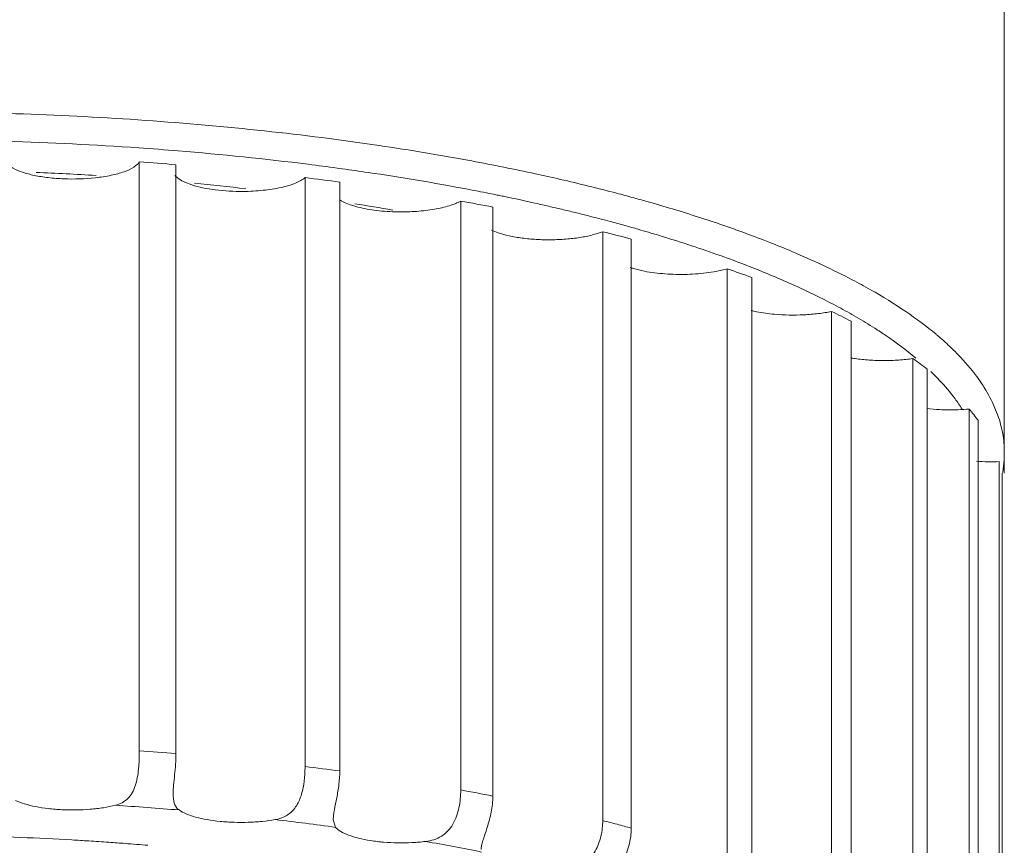
# Model space of a CAD drawing. Units: inches. Extents: x 0.9 to 24.6, y -18.4 to -1.
# Drawn here: x 7.3 to 7.7, y -12.6 to -12.2 of the extents above; entities that cross this region are included whole.
import ezdxf

# ---------------------------------------------------------------- set-up
doc = ezdxf.new("R2010")
doc.units = ezdxf.units.IN
doc.header["$MEASUREMENT"] = 0
doc.layers.add('Layer 1', color=7, linetype='Continuous', lineweight=0)

msp = doc.modelspace()

# ---------------------------------------------------------------- linework, layer by layer
at = {"layer": 'Layer 1', "color": 18, "lineweight": 5, "true_color": 0x000000}
for p, q in [((7.68656, -12.42339), (7.68656, -10.83491)), ((7.30722, -12.28702), (7.30722, -12.5451)), ((7.32327, -12.28821), (7.32327, -12.54628)), ((7.32722, -12.29592), (7.33028, -12.29709)), ((7.3799, -12.29387), (7.3799, -12.55195)), ((7.39514, -12.29581), (7.39514, -12.55389)), ((7.4482, -12.30413), (7.4482, -12.56221)), ((7.40037, -12.306), (7.4031, -12.30679)), ((7.46227, -12.30679), (7.46227, -12.56487)), ((7.46171, -12.31684), (7.46455, -12.31801)), ((7.51044, -12.31756), (7.51044, -12.57564)), ((7.52299, -12.32086), (7.52299, -12.57894)), ((7.56509, -12.33382), (7.56509, -12.5919)), ((7.57581, -12.33768), (7.57581, -12.59576)), ((7.61081, -12.35251), (7.61081, -12.61059)), ((7.61943, -12.35684), (7.61943, -12.61492)), ((7.64646, -12.37317), (7.64646, -12.63125)), ((7.65278, -12.37786), (7.65278, -12.63594)), ((7.67118, -12.39529), (7.67118, -12.65337)), ((7.67503, -12.40023), (7.67503, -12.65831)), ((7.68435, -12.41833), (7.68435, -12.67641)), ((7.68564, -12.42339), (7.68564, -12.6998)), ((7.3933, -12.5786), (7.3923, -12.57513))]:
    msp.add_line(p, q, dxfattribs=at)
at = {"layer": 'Layer 1', "color": 9, "lineweight": 5, "true_color": 0xc0c0c0}
for p, q in [((7.39392, -12.28969), (7.39624, -12.29)), ((7.4607, -12.30081), (7.46255, -12.30118)), ((7.48761, -12.3066), (7.48899, -12.30692)), ((7.6814, -12.39243), (7.68373, -12.39805))]:
    msp.add_line(p, q, dxfattribs=at)
for points, knots in [([(7.20219, -12.26504), (7.22026, -12.26504), (7.23832, -12.26535), (7.25638, -12.26598), (7.27426, -12.2666), (7.29213, -12.26752), (7.30997, -12.26878), (7.3274, -12.27), (7.3448, -12.27153), (7.36217, -12.27341), (7.37894, -12.27521), (7.39567, -12.27733), (7.41235, -12.2798)], [0, 0, 0, 0, 1, 1, 1, 2, 2, 2, 3, 3, 3, 4, 4, 4, 4]), ([(7.52599, -12.31651), (7.52899, -12.31737), (7.53197, -12.31825), (7.53495, -12.31915), (7.54351, -12.32174), (7.55201, -12.32451), (7.56044, -12.32749)], [0, 0, 0, 0, 1, 1, 1, 2, 2, 2, 2]), ([(7.5837, -12.32227), (7.58694, -12.32355), (7.59017, -12.32486), (7.59339, -12.32621), (7.60236, -12.33), (7.61121, -12.3341), (7.61984, -12.33862)], [0, 0, 0, 0, 1, 1, 1, 2, 2, 2, 2]), ([(7.57814, -12.33414), (7.58445, -12.33666), (7.59071, -12.33933), (7.59688, -12.34218), (7.60261, -12.34481), (7.60826, -12.3476), (7.61382, -12.35058)], [0, 0, 0, 0, 1, 1, 1, 2, 2, 2, 2]), ([(7.62788, -12.343), (7.63317, -12.346), (7.63836, -12.34919), (7.6434, -12.35261), (7.64796, -12.35571), (7.6524, -12.359), (7.65663, -12.36254)], [0, 0, 0, 0, 1, 1, 1, 2, 2, 2, 2]), ([(7.62974, -12.35987), (7.63139, -12.36092), (7.63302, -12.362), (7.63463, -12.36309), (7.63916, -12.36617), (7.64356, -12.36944), (7.64775, -12.37296)], [0, 0, 0, 0, 1, 1, 1, 2, 2, 2, 2]), ([(7.66342, -12.3686), (7.66446, -12.3696), (7.66549, -12.37062), (7.66649, -12.37166), (7.66932, -12.37459), (7.67199, -12.37768), (7.67441, -12.38095)], [0, 0, 0, 0, 1, 1, 1, 2, 2, 2, 2]), ([(7.65536, -12.37986), (7.65626, -12.38075), (7.65714, -12.38165), (7.65801, -12.38257), (7.66047, -12.38518), (7.6628, -12.38791), (7.66494, -12.39079)], [0, 0, 0, 0, 1, 1, 1, 2, 2, 2, 2]), ([(7.67441, -12.38095), (7.67511, -12.38189), (7.67578, -12.38284), (7.67643, -12.3838), (7.67829, -12.38655), (7.67997, -12.38943), (7.6814, -12.39243)], [0, 0, 0, 0, 1, 1, 1, 2, 2, 2, 2]), ([(7.68373, -12.39805), (7.68465, -12.40066), (7.68537, -12.40335), (7.68585, -12.40607), (7.68632, -12.40873), (7.68656, -12.41143), (7.68656, -12.41412)], [0, 0, 0, 0, 1, 1, 1, 2, 2, 2, 2])]:
    msp.add_open_spline(points, degree=3, knots=knots, dxfattribs=at)
for points in [[(7.30696, -12.28084), (7.28762, -12.2795), (7.26825, -12.27854), (7.24888, -12.27795)], [(7.45298, -12.28658), (7.43948, -12.28407), (7.42593, -12.28181), (7.41235, -12.2798)], [(7.32429, -12.28215), (7.31852, -12.28168), (7.31274, -12.28124), (7.30696, -12.28084)], [(7.38134, -12.28804), (7.36237, -12.28567), (7.34335, -12.28371), (7.32429, -12.28215)], [(7.39392, -12.28969), (7.38973, -12.28912), (7.38554, -12.28857), (7.38134, -12.28804)], [(7.46712, -12.28932), (7.46241, -12.28837), (7.4577, -12.28746), (7.45298, -12.28658)], [(7.40756, -12.29162), (7.40379, -12.29106), (7.40001, -12.29052), (7.39624, -12.29)], [(7.45062, -12.29885), (7.43632, -12.29615), (7.42196, -12.29374), (7.40756, -12.29162)], [(7.48088, -12.29219), (7.4763, -12.2912), (7.47171, -12.29024), (7.46712, -12.28932)], [(7.49184, -12.29463), (7.48819, -12.2938), (7.48454, -12.29298), (7.48088, -12.29219)], [(7.51652, -12.30069), (7.50832, -12.29855), (7.5001, -12.29653), (7.49184, -12.29463)], [(7.4607, -12.30081), (7.45734, -12.30014), (7.45398, -12.29948), (7.45062, -12.29885)], [(7.46469, -12.30161), (7.46397, -12.30147), (7.46326, -12.30132), (7.46255, -12.30118)], [(7.46689, -12.30206), (7.46615, -12.30191), (7.46542, -12.30176), (7.46469, -12.30161)], [(7.52374, -12.30263), (7.52134, -12.30197), (7.51893, -12.30133), (7.51652, -12.30069)], [(7.48179, -12.30527), (7.47683, -12.30416), (7.47186, -12.30309), (7.46689, -12.30206)], [(7.48761, -12.3066), (7.48567, -12.30615), (7.48373, -12.30571), (7.48179, -12.30527)], [(7.52967, -12.30428), (7.52769, -12.30372), (7.52572, -12.30317), (7.52374, -12.30263)], [(7.55247, -12.31116), (7.54491, -12.30873), (7.53731, -12.30643), (7.52967, -12.30428)], [(7.4917, -12.30756), (7.4908, -12.30734), (7.48989, -12.30713), (7.48899, -12.30692)], [(7.4977, -12.309), (7.4957, -12.30851), (7.4937, -12.30803), (7.4917, -12.30756)], [(7.51369, -12.3131), (7.50837, -12.31168), (7.50304, -12.31031), (7.4977, -12.309)], [(7.52011, -12.31485), (7.51797, -12.31425), (7.51583, -12.31367), (7.51369, -12.3131)], [(7.56352, -12.31484), (7.55985, -12.31357), (7.55617, -12.31235), (7.55247, -12.31116)], [(7.52599, -12.31651), (7.52403, -12.31595), (7.52207, -12.31539), (7.52011, -12.31485)], [(7.57053, -12.31731), (7.5682, -12.31647), (7.56586, -12.31565), (7.56352, -12.31484)], [(7.58088, -12.32117), (7.57745, -12.31985), (7.574, -12.31856), (7.57053, -12.31731)], [(7.5837, -12.32227), (7.58276, -12.3219), (7.58182, -12.32153), (7.58088, -12.32117)], [(7.56314, -12.32846), (7.56224, -12.32813), (7.56134, -12.32781), (7.56044, -12.32749)], [(7.56641, -12.32964), (7.56532, -12.32924), (7.56423, -12.32885), (7.56314, -12.32846)], [(7.57305, -12.33215), (7.57084, -12.3313), (7.56863, -12.33046), (7.56641, -12.32964)], [(7.57814, -12.33414), (7.57645, -12.33347), (7.57475, -12.3328), (7.57305, -12.33215)], [(7.62788, -12.343), (7.62522, -12.34149), (7.62254, -12.34003), (7.61984, -12.33862)], [(7.6217, -12.35498), (7.6191, -12.35347), (7.61647, -12.352), (7.61382, -12.35058)], [(7.62974, -12.35987), (7.62709, -12.35819), (7.62441, -12.35655), (7.6217, -12.35498)], [(7.65763, -12.36338), (7.6573, -12.3631), (7.65697, -12.36282), (7.65663, -12.36254)], [(7.66342, -12.3686), (7.66154, -12.3668), (7.65961, -12.36506), (7.65763, -12.36338)], [(7.65536, -12.37986), (7.65502, -12.37953), (7.65468, -12.3792), (7.65434, -12.37887)], [(7.66804, -12.39529), (7.66706, -12.39376), (7.66603, -12.39225), (7.66494, -12.39079)], [(7.32327, -12.54628), (7.31792, -12.54586), (7.31257, -12.54546), (7.30722, -12.5451)], [(7.39514, -12.55389), (7.39007, -12.55321), (7.38498, -12.55257), (7.3799, -12.55195)], [(7.46227, -12.56487), (7.45758, -12.56395), (7.45289, -12.56306), (7.4482, -12.56221)], [(7.31071, -12.5699), (7.30605, -12.56956), (7.3014, -12.56924), (7.29673, -12.56894)], [(7.32464, -12.571), (7.32, -12.57061), (7.31536, -12.57024), (7.31071, -12.5699)], [(7.38011, -12.57684), (7.37567, -12.57628), (7.37123, -12.57573), (7.36679, -12.57522)], [(7.3933, -12.5786), (7.38891, -12.57799), (7.38451, -12.5774), (7.38011, -12.57684)], [(7.51676, -12.57727), (7.51466, -12.57672), (7.51255, -12.57617), (7.51044, -12.57564)], [(7.52299, -12.57894), (7.52091, -12.57837), (7.51884, -12.57782), (7.51676, -12.57727)], [(7.45726, -12.58941), (7.44913, -12.58776), (7.44097, -12.58622), (7.4328, -12.58479)]]:
    msp.add_open_spline(points, degree=3, dxfattribs=at)
at = {"layer": 'Layer 1', "color": 18, "lineweight": 5, "true_color": 0x000000}
for points, knots in [([(7.24821, -12.28574), (7.24827, -12.2861), (7.2484, -12.28646), (7.24857, -12.28679), (7.24877, -12.28717), (7.24903, -12.28751), (7.24932, -12.28782), (7.24966, -12.28819), (7.25004, -12.28852), (7.25044, -12.28882), (7.25092, -12.28917), (7.25142, -12.28949), (7.25194, -12.28977), (7.25321, -12.29047), (7.25456, -12.29102), (7.25594, -12.29148), (7.25764, -12.29205), (7.25937, -12.2925), (7.26111, -12.29287)], [0, 0, 0, 0, 1, 1, 1, 2, 2, 2, 3, 3, 3, 4, 4, 4, 5, 5, 5, 6, 6, 6, 6]), ([(7.28798, -12.29394), (7.29028, -12.29369), (7.29258, -12.29334), (7.29485, -12.29286), (7.29679, -12.29245), (7.29871, -12.29194), (7.30059, -12.29127), (7.30206, -12.29074), (7.3035, -12.29012), (7.30481, -12.28927), (7.30532, -12.28894), (7.30581, -12.28858), (7.30626, -12.28817), (7.30662, -12.28783), (7.30696, -12.28745), (7.30722, -12.28702)], [0, 0, 0, 0, 1, 1, 1, 2, 2, 2, 3, 3, 3, 4, 4, 4, 5, 5, 5, 5]), ([(7.26111, -12.29287), (7.26316, -12.2933), (7.26524, -12.29363), (7.26732, -12.29387), (7.26958, -12.29414), (7.27185, -12.29431), (7.27412, -12.2944), (7.27874, -12.29459), (7.28338, -12.29445), (7.28798, -12.29394)], [0, 0, 0, 0, 1, 1, 1, 2, 2, 2, 3, 3, 3, 3]), ([(7.32287, -12.29287), (7.32334, -12.29349), (7.32395, -12.29401), (7.32459, -12.29446), (7.32542, -12.29504), (7.32631, -12.29551), (7.32722, -12.29592)], [0, 0, 0, 0, 1, 1, 1, 2, 2, 2, 2]), ([(7.33028, -12.29709), (7.33184, -12.29759), (7.33344, -12.298), (7.33504, -12.29834), (7.33687, -12.29872), (7.33871, -12.29902), (7.34056, -12.29925), (7.34462, -12.29976), (7.34872, -12.29997), (7.35281, -12.29993)], [0, 0, 0, 0, 1, 1, 1, 2, 2, 2, 3, 3, 3, 3]), ([(7.35281, -12.29993), (7.35572, -12.2999), (7.35863, -12.29975), (7.36153, -12.29944), (7.36416, -12.29916), (7.36679, -12.29876), (7.36938, -12.29818), (7.37153, -12.29771), (7.37366, -12.29711), (7.3757, -12.29627), (7.37652, -12.29593), (7.37732, -12.29555), (7.37809, -12.29511), (7.37873, -12.29475), (7.37934, -12.29434), (7.3799, -12.29387)], [0, 0, 0, 0, 1, 1, 1, 2, 2, 2, 3, 3, 3, 4, 4, 4, 5, 5, 5, 5]), ([(7.39514, -12.30363), (7.39587, -12.30411), (7.39665, -12.30451), (7.39745, -12.30487), (7.3984, -12.3053), (7.39938, -12.30567), (7.40037, -12.306)], [0, 0, 0, 0, 1, 1, 1, 2, 2, 2, 2]), ([(7.42064, -12.30888), (7.42339, -12.30892), (7.42615, -12.30885), (7.4289, -12.30865), (7.43149, -12.30846), (7.43407, -12.30816), (7.43663, -12.30772), (7.43886, -12.30734), (7.44108, -12.30685), (7.44324, -12.30617), (7.44416, -12.30589), (7.44507, -12.30557), (7.44596, -12.3052), (7.44672, -12.30489), (7.44748, -12.30454), (7.4482, -12.30413)], [0, 0, 0, 0, 1, 1, 1, 2, 2, 2, 3, 3, 3, 4, 4, 4, 5, 5, 5, 5]), ([(7.4031, -12.30679), (7.4058, -12.30747), (7.40855, -12.30794), (7.41132, -12.30827), (7.41441, -12.30864), (7.41752, -12.30883), (7.42064, -12.30888)], [0, 0, 0, 0, 1, 1, 1, 2, 2, 2, 2]), ([(7.46455, -12.31801), (7.46613, -12.31856), (7.46775, -12.319), (7.46939, -12.31936), (7.47126, -12.31978), (7.47316, -12.32011), (7.47507, -12.32036), (7.47714, -12.32064), (7.47923, -12.32083), (7.48132, -12.32095), (7.48349, -12.32108), (7.48566, -12.32113), (7.48784, -12.32111), (7.49, -12.32109), (7.49215, -12.32099), (7.49431, -12.32082), (7.49636, -12.32066), (7.4984, -12.32043), (7.50043, -12.32011), (7.50227, -12.31982), (7.5041, -12.31946), (7.5059, -12.319), (7.50744, -12.31861), (7.50897, -12.31815), (7.51044, -12.31756)], [0, 0, 0, 0, 1, 1, 1, 2, 2, 2, 3, 3, 3, 4, 4, 4, 5, 5, 5, 6, 6, 6, 7, 7, 7, 8, 8, 8, 8]), ([(7.52249, -12.33325), (7.52296, -12.33341), (7.52343, -12.33356), (7.52391, -12.33371), (7.52549, -12.33418), (7.52711, -12.33456), (7.52873, -12.33488)], [0, 0, 0, 0, 1, 1, 1, 2, 2, 2, 2]), ([(7.52873, -12.33488), (7.5317, -12.33546), (7.53472, -12.33583), (7.53774, -12.33605), (7.54099, -12.33629), (7.54425, -12.33636), (7.5475, -12.33627), (7.55067, -12.33617), (7.55383, -12.33593), (7.55697, -12.33549), (7.55841, -12.33529), (7.55984, -12.33505), (7.56126, -12.33475), (7.56255, -12.33449), (7.56383, -12.33418), (7.56509, -12.33382)], [0, 0, 0, 0, 1, 1, 1, 2, 2, 2, 3, 3, 3, 4, 4, 4, 5, 5, 5, 5]), ([(7.57561, -12.35213), (7.57639, -12.35232), (7.57717, -12.35249), (7.57795, -12.35264), (7.58052, -12.35315), (7.58313, -12.3535), (7.58575, -12.35373)], [0, 0, 0, 0, 1, 1, 1, 2, 2, 2, 2]), ([(7.58575, -12.35373), (7.59006, -12.35412), (7.5944, -12.3542), (7.59872, -12.35398), (7.60084, -12.35388), (7.60294, -12.3537), (7.60504, -12.35345), (7.60698, -12.35321), (7.6089, -12.35291), (7.61081, -12.35251)], [0, 0, 0, 0, 1, 1, 1, 2, 2, 2, 3, 3, 3, 3]), ([(7.62109, -12.37317), (7.62314, -12.37347), (7.6252, -12.37368), (7.62727, -12.37382), (7.62944, -12.37397), (7.63161, -12.37404), (7.63378, -12.37404), (7.63595, -12.37404), (7.63812, -12.37397), (7.64029, -12.37382), (7.64236, -12.37368), (7.64442, -12.37346), (7.64646, -12.37317)], [0, 0, 0, 0, 1, 1, 1, 2, 2, 2, 3, 3, 3, 4, 4, 4, 4]), ([(7.6582, -12.39554), (7.65929, -12.3956), (7.66038, -12.39563), (7.66147, -12.39565), (7.66471, -12.39569), (7.66795, -12.39558), (7.67118, -12.39529)], [0, 0, 0, 0, 1, 1, 1, 2, 2, 2, 2]), ([(7.30722, -12.5451), (7.30722, -12.54772), (7.30713, -12.55034), (7.30688, -12.55295), (7.30675, -12.55425), (7.30658, -12.55555), (7.30635, -12.55683), (7.30612, -12.55804), (7.30584, -12.55924), (7.30544, -12.56042), (7.30473, -12.56251), (7.30367, -12.56454), (7.30211, -12.56606), (7.30138, -12.56677), (7.30054, -12.56737), (7.29964, -12.56785), (7.29872, -12.56833), (7.29774, -12.56869), (7.29673, -12.56894)], [0, 0, 0, 0, 1, 1, 1, 2, 2, 2, 3, 3, 3, 4, 4, 4, 5, 5, 5, 6, 6, 6, 6]), ([(7.32208, -12.56401), (7.32208, -12.56268), (7.32217, -12.56134), (7.32229, -12.56001), (7.32242, -12.55852), (7.32258, -12.55703), (7.32272, -12.55554), (7.32288, -12.55398), (7.32301, -12.55243), (7.32311, -12.55087), (7.32321, -12.54934), (7.32327, -12.54781), (7.32327, -12.54628)], [0, 0, 0, 0, 1, 1, 1, 2, 2, 2, 3, 3, 3, 4, 4, 4, 4]), ([(7.3799, -12.55195), (7.3799, -12.55259), (7.37989, -12.55323), (7.37987, -12.55386), (7.3798, -12.55585), (7.37962, -12.55783), (7.37931, -12.55979)], [0, 0, 0, 0, 1, 1, 1, 2, 2, 2, 2]), ([(7.3923, -12.57513), (7.3923, -12.57448), (7.39235, -12.57383), (7.39243, -12.57318), (7.39252, -12.57242), (7.39264, -12.57166), (7.39278, -12.57091), (7.39309, -12.56914), (7.39346, -12.56738), (7.39381, -12.56562), (7.39418, -12.56368), (7.39452, -12.56173), (7.39476, -12.55976), (7.395, -12.55781), (7.39514, -12.55585), (7.39514, -12.55389)], [0, 0, 0, 0, 1, 1, 1, 2, 2, 2, 3, 3, 3, 4, 4, 4, 5, 5, 5, 5]), ([(7.37931, -12.55979), (7.37901, -12.56171), (7.37858, -12.56362), (7.37791, -12.56545), (7.3773, -12.56715), (7.37647, -12.56878), (7.37537, -12.57022), (7.37485, -12.57089), (7.37427, -12.57152), (7.37363, -12.57209), (7.37301, -12.57264), (7.37232, -12.57313), (7.37159, -12.57354), (7.37011, -12.57438), (7.36846, -12.57492), (7.36679, -12.57522)], [0, 0, 0, 0, 1, 1, 1, 2, 2, 2, 3, 3, 3, 4, 4, 4, 5, 5, 5, 5]), ([(7.32464, -12.571), (7.3242, -12.5707), (7.32381, -12.57032), (7.32349, -12.56989), (7.32314, -12.56943), (7.32287, -12.56891), (7.32267, -12.56836), (7.32244, -12.56773), (7.32231, -12.56706), (7.32222, -12.56639), (7.32211, -12.5656), (7.32208, -12.56481), (7.32208, -12.56401)], [0, 0, 0, 0, 1, 1, 1, 2, 2, 2, 3, 3, 3, 4, 4, 4, 4]), ([(7.4482, -12.56221), (7.4482, -12.56481), (7.44794, -12.56742), (7.44739, -12.56998), (7.44684, -12.57251), (7.44601, -12.57501), (7.4447, -12.57723)], [0, 0, 0, 0, 1, 1, 1, 2, 2, 2, 2]), ([(7.45711, -12.5883), (7.45711, -12.58773), (7.4572, -12.58716), (7.45732, -12.5866), (7.45747, -12.58585), (7.45768, -12.58512), (7.45791, -12.58439), (7.45818, -12.5835), (7.45848, -12.58262), (7.45877, -12.58173), (7.45911, -12.58072), (7.45945, -12.57971), (7.45977, -12.5787), (7.46047, -12.57646), (7.4611, -12.5742), (7.46155, -12.57189), (7.462, -12.56958), (7.46227, -12.56722), (7.46227, -12.56487)], [0, 0, 0, 0, 1, 1, 1, 2, 2, 2, 3, 3, 3, 4, 4, 4, 5, 5, 5, 6, 6, 6, 6]), ([(7.29673, -12.56894), (7.29501, -12.56937), (7.29327, -12.56971), (7.29152, -12.56998), (7.28958, -12.57029), (7.28764, -12.57051), (7.28569, -12.57068), (7.28364, -12.57085), (7.28158, -12.57094), (7.27952, -12.57098), (7.27745, -12.57101), (7.27537, -12.57098), (7.2733, -12.57088), (7.27129, -12.57078), (7.26928, -12.57062), (7.26728, -12.57038), (7.26542, -12.57016), (7.26356, -12.56988), (7.26172, -12.56951), (7.26009, -12.56918), (7.25846, -12.56878), (7.25687, -12.56829), (7.25553, -12.56788), (7.25422, -12.5674), (7.25296, -12.5668)], [0, 0, 0, 0, 1, 1, 1, 2, 2, 2, 3, 3, 3, 4, 4, 4, 5, 5, 5, 6, 6, 6, 7, 7, 7, 8, 8, 8, 8]), ([(7.36679, -12.57522), (7.36491, -12.57555), (7.36301, -12.57581), (7.36111, -12.576), (7.35908, -12.5762), (7.35704, -12.57633), (7.355, -12.5764), (7.35292, -12.57647), (7.35084, -12.57647), (7.34876, -12.5764), (7.34672, -12.57633), (7.34469, -12.5762), (7.34266, -12.576), (7.34075, -12.57581), (7.33885, -12.57556), (7.33697, -12.57522), (7.33527, -12.57492), (7.33358, -12.57455), (7.33192, -12.57409), (7.3305, -12.5737), (7.3291, -12.57323), (7.32775, -12.57266), (7.32666, -12.5722), (7.3256, -12.57167), (7.32464, -12.571)], [0, 0, 0, 0, 1, 1, 1, 2, 2, 2, 3, 3, 3, 4, 4, 4, 5, 5, 5, 6, 6, 6, 7, 7, 7, 8, 8, 8, 8]), ([(7.4447, -12.57723), (7.44407, -12.57829), (7.44333, -12.5793), (7.44248, -12.5802), (7.44165, -12.58107), (7.44071, -12.58185), (7.43969, -12.58249), (7.43763, -12.58378), (7.4352, -12.58451), (7.4328, -12.58479)], [0, 0, 0, 0, 1, 1, 1, 2, 2, 2, 3, 3, 3, 3]), ([(7.5104, -12.57721), (7.51027, -12.57955), (7.50989, -12.58189), (7.5092, -12.58415), (7.50852, -12.5864), (7.50754, -12.58856), (7.50619, -12.59046)], [0, 0, 0, 0, 1, 1, 1, 2, 2, 2, 2]), ([(7.4328, -12.58479), (7.4308, -12.58503), (7.4288, -12.58519), (7.42679, -12.58529), (7.42471, -12.58539), (7.42263, -12.58542), (7.42055, -12.58539), (7.41849, -12.58536), (7.41643, -12.58526), (7.41438, -12.58509), (7.41244, -12.58493), (7.41049, -12.58471), (7.40856, -12.5844), (7.40681, -12.58413), (7.40506, -12.58379), (7.40334, -12.58336), (7.40184, -12.58299), (7.40036, -12.58255), (7.39893, -12.582), (7.39775, -12.58155), (7.39661, -12.58104), (7.39553, -12.58038), (7.39471, -12.57989), (7.39393, -12.57932), (7.3933, -12.5786)], [0, 0, 0, 0, 1, 1, 1, 2, 2, 2, 3, 3, 3, 4, 4, 4, 5, 5, 5, 6, 6, 6, 7, 7, 7, 8, 8, 8, 8]), ([(7.51494, -12.60316), (7.51503, -12.60265), (7.51522, -12.60216), (7.51542, -12.60169), (7.51572, -12.601), (7.51605, -12.60033), (7.51638, -12.59967), (7.51683, -12.5988), (7.51728, -12.59793), (7.51772, -12.59706), (7.51825, -12.59604), (7.51876, -12.595), (7.51924, -12.59395), (7.52031, -12.5916), (7.52125, -12.58918), (7.52191, -12.58668), (7.52225, -12.5854), (7.52252, -12.5841), (7.52271, -12.58278), (7.52289, -12.58151), (7.52299, -12.58022), (7.52299, -12.57894)], [0, 0, 0, 0, 1, 1, 1, 2, 2, 2, 3, 3, 3, 4, 4, 4, 5, 5, 5, 6, 6, 6, 7, 7, 7, 7])]:
    msp.add_open_spline(points, degree=3, knots=knots, dxfattribs=at)
for points in [[(7.32327, -12.28821), (7.31792, -12.28778), (7.31257, -12.28739), (7.30722, -12.28702)], [(7.28828, -12.29295), (7.27953, -12.2924), (7.27078, -12.29194), (7.26202, -12.29157)], [(7.354, -12.29876), (7.34646, -12.29789), (7.33891, -12.29709), (7.33136, -12.29636)], [(7.39514, -12.29581), (7.39007, -12.29513), (7.38498, -12.29449), (7.3799, -12.29387)], [(7.41834, -12.30811), (7.41282, -12.30713), (7.40729, -12.30619), (7.40175, -12.30531)], [(7.46227, -12.30679), (7.45758, -12.30587), (7.45289, -12.30499), (7.4482, -12.30413)], [(7.52299, -12.32086), (7.51882, -12.31972), (7.51463, -12.31862), (7.51044, -12.31756)], [(7.57581, -12.33768), (7.57225, -12.33635), (7.56868, -12.33507), (7.56509, -12.33382)], [(7.61943, -12.35684), (7.61658, -12.35535), (7.61371, -12.35391), (7.61081, -12.35251)], [(7.61924, -12.37288), (7.61986, -12.37298), (7.62047, -12.37308), (7.62109, -12.37317)], [(7.65278, -12.37786), (7.65071, -12.37625), (7.64861, -12.37468), (7.64646, -12.37317)], [(7.65253, -12.39509), (7.65442, -12.3953), (7.65631, -12.39545), (7.6582, -12.39554)], [(7.67503, -12.40023), (7.67381, -12.39854), (7.67252, -12.39689), (7.67118, -12.39529)], [(7.67441, -12.4182), (7.67772, -12.41842), (7.68103, -12.41846), (7.68435, -12.41833)], [(7.68636, -12.41875), (7.68649, -12.41721), (7.68656, -12.41567), (7.68656, -12.41412)], [(7.68582, -12.42307), (7.68596, -12.42227), (7.68607, -12.42146), (7.68617, -12.42065)], [(7.68617, -12.42065), (7.6862, -12.42039), (7.68623, -12.42013), (7.68625, -12.41987)], [(7.68625, -12.41987), (7.68629, -12.4195), (7.68633, -12.41913), (7.68636, -12.41875)], [(7.5104, -12.57721), (7.51043, -12.57669), (7.51044, -12.57616), (7.51044, -12.57564)], [(7.25519, -12.58303), (7.23904, -12.58239), (7.22288, -12.58204), (7.20671, -12.58198)], [(7.27767, -12.58412), (7.27018, -12.58369), (7.26269, -12.58333), (7.25519, -12.58303)], [(7.28508, -12.58456), (7.28261, -12.58441), (7.28014, -12.58426), (7.27767, -12.58412)], [(7.29392, -12.58515), (7.29097, -12.58495), (7.28803, -12.58475), (7.28508, -12.58456)], [(7.30098, -12.58567), (7.29863, -12.58549), (7.29628, -12.58532), (7.29392, -12.58515)], [(7.31101, -12.58647), (7.30767, -12.58619), (7.30433, -12.58592), (7.30098, -12.58567)]]:
    msp.add_open_spline(points, degree=3, dxfattribs=at)

doc.saveas('drawing.dxf')
